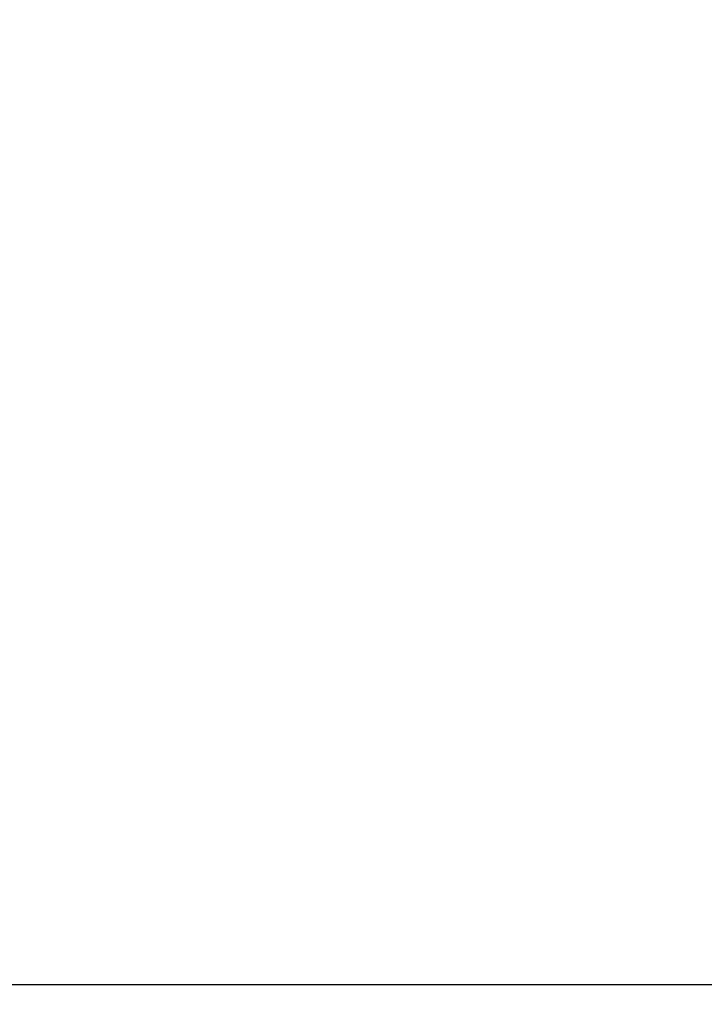
# Model space of a CAD drawing. Units: inches. Extents: x 0.1 to 33.9, y 0.1 to 22.
# Drawn here: x 21.3 to 21.6, y 15.3 to 15.6 of the extents above; entities that cross this region are included whole.
import ezdxf

# ---------------------------------------------------------------- set-up
doc = ezdxf.new("R2010")
doc.units = ezdxf.units.IN
doc.header["$MEASUREMENT"] = 0
doc.layers.add('1', color=7, linetype='Continuous', true_color=0xffffff)
doc.styles.add('blockfont', font='simplex.shx')
doc.dimstyles.get("Standard").update_dxf_attribs({"dimtxt": 0.18, "dimasz": 0.18, "dimexe": 0.18, "dimexo": 0.0625, "dimgap": 0.09, "dimtad": 0, "dimtih": 1, "dimtoh": 1, "dimdec": 4, "dimzin": 0, "dimdsep": 46, "dimtxsty": 'Standard', "dimcen": 0.09, "dimadec": 0, "dimazin": 0, "dimtfac": 1, "dimtdec": 4, "dimtofl": 0, "dimtmove": 0, "dimatfit": 3, "dimfxl": 0, "dimtolj": 1, "dimtzin": 0, "dimarcsym": 0})

# ---------------------------------------------------------------- blocks, each defined once
blk = doc.blocks.new('_D6')
at = {"layer": '1', "color": 43}
for p, q in [((21.78049, 18.4525), (18.62284, 18.4525)), ((18.74784, 18.4525), (18.74784, 16.40558)), ((18.74784, 13.8275), (18.74784, 16.04621)), ((21.78049, 13.8275), (18.62284, 13.8275))]:
    blk.add_line(p, q, dxfattribs=at)
for points in [[(18.74784, 18.4525), (18.78133, 18.3275), (18.71434, 18.3275), (18.74784, 18.4525)], [(18.74784, 13.8275), (18.71434, 13.9525), (18.78133, 13.9525), (18.74784, 13.8275)]]:
    blk.add_solid(points, dxfattribs=at)
at = {"layer": '1', "color": 43, "insert": (18.74784, 16.12303), "char_height": 0.125, "attachment_point": 8, "line_spacing_factor": 0.903614, "style": 'blockfont'}
blk.add_mtext('\\W01.417;\\Fsimplex.shx;(4.62)', dxfattribs=at)
blk = doc.blocks.new('_D11')
at = {"layer": '1', "color": 43}
for p, q in [((21.58561, 16.31327), (19.66901, 16.31327)), ((19.79401, 16.31327), (19.79401, 15.9775)), ((19.79401, 15.25924), (19.79401, 15.61813)), ((21.78049, 15.25924), (19.66901, 15.25924))]:
    blk.add_line(p, q, dxfattribs=at)
for points in [[(19.79401, 16.31327), (19.8275, 16.18827), (19.76052, 16.18827), (19.79401, 16.31327)], [(19.79401, 15.25924), (19.76052, 15.38424), (19.8275, 15.38424), (19.79401, 15.25924)]]:
    blk.add_solid(points, dxfattribs=at)
at = {"layer": '1', "color": 43, "insert": (19.79401, 15.69495), "char_height": 0.125, "attachment_point": 8, "line_spacing_factor": 0.903614, "style": 'blockfont'}
blk.add_mtext('\\W01.480;\\Fsimplex.shx;(1.05)', dxfattribs=at)

msp = doc.modelspace()

# ---------------------------------------------------------------- dimensions: what is measured, and where the dimension line sits
at = {"layer": '1', "color": 43}
for base, p1, p2, picture, middle in [((18.7478352789, 16.2258966584), (21.7804923047, 13.827501784), (21.7804923687, 18.452501784), '_D6', (18.7478352789, 16.2258966584)), ((19.79401, 15.79781), (21.58561, 16.31327), (21.78049, 15.25924), '_D11', (19.79401, 15.79781))]:
    dim = msp.add_linear_dim(base=base, p1=p1, p2=p2, angle=90, text=' <> ', dimstyle='Standard', override={"dimtxt": 0.125, "dimasz": 0.125, "dimexe": 0.125, "dimgap": 0.0625, "dimdec": 2, "dimclrd": 43, "dimclre": 43, "dimclrt": 43, "dimtm": -0.005, "dimtdec": 3}, dxfattribs=at)
    dim.commit()
    dim.dimension.update_dxf_attribs({"geometry": picture, "text_midpoint": middle})

doc.saveas('drawing.dxf')
